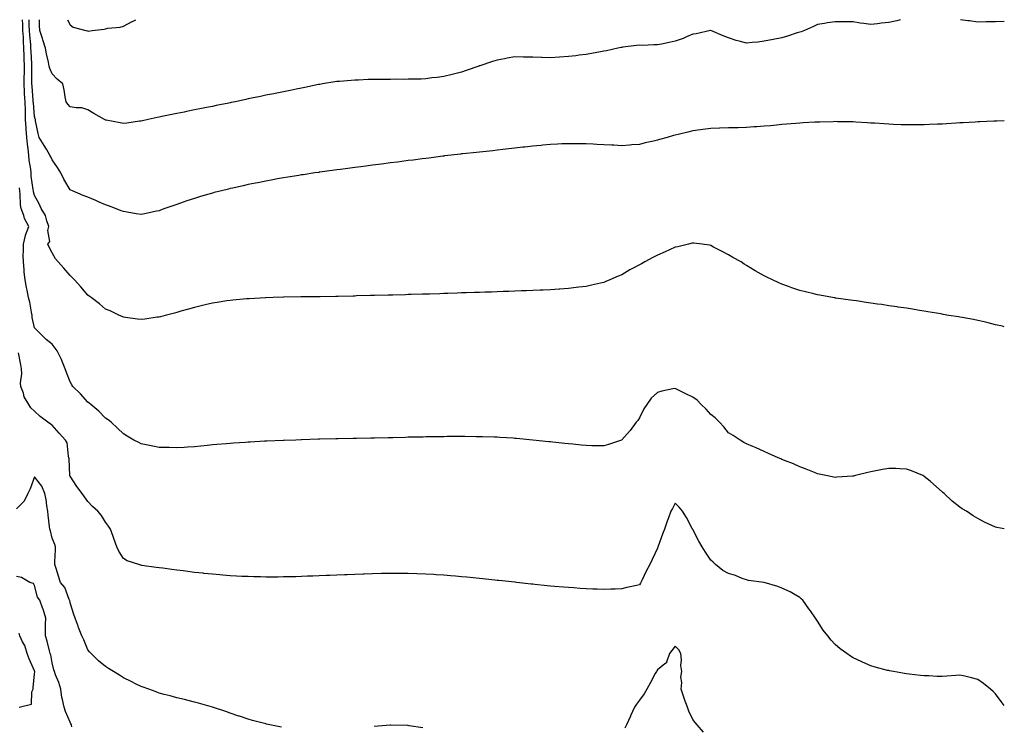
# Model space of a CAD drawing. Units: inches. Extents: x 915683 to 918323, y 7334858 to 7337498.
# Drawn here: x 917770 to 918323, y 7337101 to 7337498 of the extents above; entities that cross this region are included whole.
import ezdxf

# ---------------------------------------------------------------- set-up
doc = ezdxf.new("R2010")
doc.units = ezdxf.units.IN
doc.header["$MEASUREMENT"] = 0
doc.layers.add('Contour_91567334', color=7, linetype='Continuous', true_color=0xda464d)

msp = doc.modelspace()

# ---------------------------------------------------------------- linework, layer by layer
at = {"layer": 'Contour_91567334'}
for points in [[(918323, 7337325.43, 3344), (918321.92, 7337325.79, 3344), (918318.05, 7337326.68, 3344), (918313.93, 7337327.8, 3344), (918311.76, 7337328.21, 3344), (918308.05, 7337329.09, 3344), (918305.75, 7337329.62, 3344), (918299.28, 7337330.69, 3344), (918298.05, 7337330.94, 3344), (918297.23, 7337331.1, 3344), (918291.92, 7337331.92, 3344), (918288.62, 7337332.49, 3344), (918288.05, 7337332.57, 3344), (918287.27, 7337332.7, 3344), (918280.09, 7337333.96, 3344), (918278.05, 7337334.27, 3344), (918275.26, 7337334.71, 3344), (918271.47, 7337335.34, 3344), (918268.05, 7337335.88, 3344), (918263.4, 7337336.57, 3344), (918262.79, 7337336.66, 3344), (918258.05, 7337337.36, 3344), (918254.09, 7337337.96, 3344), (918251.66, 7337338.31, 3344), (918248.05, 7337338.83, 3344), (918245.34, 7337339.21, 3344), (918239.95, 7337340.02, 3344), (918238.05, 7337340.29, 3344), (918236.62, 7337340.49, 3344), (918228.35, 7337341.62, 3344), (918228.05, 7337341.67, 3344), (918227.83, 7337341.7, 3344), (918226.55, 7337341.92, 3344), (918219.35, 7337343.22, 3344), (918218.05, 7337343.45, 3344), (918216.01, 7337343.96, 3344), (918211.25, 7337345.12, 3344), (918208.05, 7337345.91, 3344), (918203.6, 7337347.47, 3344), (918201.81, 7337348.16, 3344), (918198.05, 7337349.53, 3344), (918196.36, 7337350.23, 3344), (918192.82, 7337351.92, 3344), (918189.53, 7337353.4, 3344), (918188.05, 7337354.1, 3344), (918183.1, 7337356.87, 3344), (918183.04, 7337356.91, 3344), (918178.05, 7337360, 3344), (918176.82, 7337360.69, 3344), (918175.08, 7337361.92, 3344), (918170.54, 7337364.41, 3344), (918168.05, 7337365.89, 3344), (918164.12, 7337367.99, 3344), (918159.65, 7337370.32, 3344), (918158.05, 7337371.16, 3344), (918157.43, 7337371.3, 3344), (918153.27, 7337371.92, 3344), (918148.62, 7337372.49, 3344), (918148.05, 7337372.54, 3344), (918147.57, 7337372.4, 3344), (918145.5, 7337371.92, 3344), (918139.56, 7337370.41, 3344), (918138.05, 7337370.2, 3344), (918134.83, 7337368.7, 3344), (918132.45, 7337367.52, 3344), (918128.05, 7337365.68, 3344), (918125.59, 7337364.38, 3344), (918121.09, 7337361.92, 3344), (918119.14, 7337360.83, 3344), (918118.05, 7337360.24, 3344), (918114.53, 7337358.4, 3344), (918112.55, 7337357.42, 3344), (918108.05, 7337354.75, 3344), (918105.96, 7337354.01, 3344), (918101.28, 7337351.92, 3344), (918099.05, 7337350.92, 3344), (918098.05, 7337350.39, 3344), (918096.08, 7337349.95, 3344), (918091.03, 7337348.94, 3344), (918088.05, 7337348.22, 3344), (918083.86, 7337347.73, 3344), (918082.39, 7337347.58, 3344), (918078.05, 7337347.05, 3344), (918073.25, 7337346.72, 3344), (918072.82, 7337346.69, 3344), (918068.05, 7337346.33, 3344), (918063.82, 7337346.15, 3344), (918062.19, 7337346.06, 3344), (918058.05, 7337345.84, 3344), (918054.25, 7337345.72, 3344), (918051.77, 7337345.64, 3344), (918048.05, 7337345.5, 3344), (918044.59, 7337345.38, 3344), (918041.4, 7337345.27, 3344), (918038.05, 7337345.15, 3344), (918034.92, 7337345.05, 3344), (918031.05, 7337344.92, 3344), (918028.05, 7337344.82, 3344), (918025.24, 7337344.73, 3344), (918020.72, 7337344.59, 3344), (918018.05, 7337344.49, 3344), (918015.55, 7337344.42, 3344), (918010.39, 7337344.26, 3344), (918008.05, 7337344.18, 3344), (918005.87, 7337344.1, 3344), (918000.05, 7337343.92, 3344), (917998.05, 7337343.85, 3344), (917996.18, 7337343.79, 3344), (917989.74, 7337343.61, 3344), (917988.05, 7337343.56, 3344), (917986.46, 7337343.51, 3344), (917979.44, 7337343.31, 3344), (917978.05, 7337343.27, 3344), (917976.73, 7337343.24, 3344), (917969.19, 7337343.06, 3344), (917968.05, 7337343.03, 3344), (917966.96, 7337343.01, 3344), (917958.95, 7337342.82, 3344), (917958.05, 7337342.8, 3344), (917957.19, 7337342.78, 3344), (917948.74, 7337342.61, 3344), (917948.05, 7337342.6, 3344), (917947.38, 7337342.59, 3344), (917938.55, 7337342.42, 3344), (917938.05, 7337342.41, 3344), (917937.57, 7337342.4, 3344), (917928.4, 7337342.27, 3344), (917928.05, 7337342.26, 3344), (917927.72, 7337342.25, 3344), (917918.2, 7337342.07, 3344), (917917.91, 7337342.06, 3344), (917912.21, 7337341.92, 3344), (917908.15, 7337341.82, 3344), (917908.05, 7337341.81, 3344), (917907.94, 7337341.81, 3344), (917898.73, 7337341.24, 3344), (917898.05, 7337341.21, 3344), (917897.27, 7337341.14, 3344), (917889.55, 7337340.42, 3344), (917888.05, 7337340.29, 3344), (917886.17, 7337340.04, 3344), (917880.8, 7337339.17, 3344), (917878.05, 7337338.8, 3344), (917873.91, 7337337.78, 3344), (917872.55, 7337337.42, 3344), (917868.05, 7337336.39, 3344), (917864.62, 7337335.35, 3344), (917860.38, 7337334.25, 3344), (917858.05, 7337333.59, 3344), (917856.75, 7337333.22, 3344), (917851.58, 7337331.92, 3344), (917848.81, 7337331.16, 3344), (917848.05, 7337330.98, 3344), (917846.97, 7337330.84, 3344), (917840.14, 7337329.83, 3344), (917838.05, 7337329.58, 3344), (917835.97, 7337329.84, 3344), (917829.25, 7337330.72, 3344), (917828.05, 7337330.87, 3344), (917827.35, 7337331.22, 3344), (917825.87, 7337331.92, 3344), (917820.51, 7337334.38, 3344), (917818.05, 7337335.46, 3344), (917814.55, 7337338.42, 3344), (917809.83, 7337341.92, 3344), (917808.82, 7337342.69, 3344), (917808.05, 7337343.21, 3344), (917804.09, 7337347.96, 3344), (917800.48, 7337351.92, 3344), (917799.3, 7337353.17, 3344), (917798.05, 7337354.26, 3344), (917794.51, 7337358.38, 3344), (917791.41, 7337361.92, 3344), (917789.89, 7337363.76, 3344), (917788.05, 7337367.01, 3344), (917786.31, 7337370.18, 3344), (917785.61, 7337371.92, 3344), (917786.61, 7337373.36, 3344), (917785.65, 7337379.52, 3344), (917786.2, 7337381.92, 3344), (917785.03, 7337384.94, 3344), (917784.23, 7337388.1, 3344), (917781.87, 7337391.92, 3344), (917780.67, 7337394.54, 3344), (917778.05, 7337399.29, 3344), (917777.5, 7337401.37, 3344), (917777.43, 7337401.92, 3344), (917777.37, 7337402.6, 3344), (917776.29, 7337410.16, 3344), (917776.15, 7337411.92, 3344), (917776, 7337413.97, 3344), (917775.15, 7337419.02, 3344), (917774.98, 7337421.92, 3344), (917774.59, 7337425.38, 3344), (917774.16, 7337428.03, 3344), (917773.77, 7337431.92, 3344), (917773.46, 7337436.51, 3344), (917773.43, 7337437.3, 3344), (917773.1, 7337441.92, 3344), (917772.93, 7337446.8, 3344), (917772.93, 7337447.04, 3344), (917772.77, 7337451.92, 3344), (917772.55, 7337456.42, 3344), (917772.53, 7337457.44, 3344), (917772.33, 7337461.92, 3344), (917772.36, 7337466.23, 3344), (917772.4, 7337467.57, 3344), (917772.43, 7337471.92, 3344), (917772.27, 7337476.14, 3344), (917772.25, 7337477.72, 3344), (917772.11, 7337481.92, 3344), (917771.86, 7337485.73, 3344), (917771.81, 7337488.16, 3344), (917771.59, 7337491.92, 3344), (917771.46, 7337495.33, 3344), (917771.27, 7337498, 3344)], [(918323, 7337441.24, 3345), (918318.88, 7337441.09, 3345), (918318.05, 7337441.09, 3345), (918317.2, 7337441.07, 3345), (918309.34, 7337440.63, 3345), (918308.05, 7337440.59, 3345), (918306.66, 7337440.53, 3345), (918299.9, 7337440.07, 3345), (918298.05, 7337440, 3345), (918296.02, 7337439.89, 3345), (918290.46, 7337439.51, 3345), (918288.05, 7337439.38, 3345), (918285.4, 7337439.27, 3345), (918280.92, 7337439.05, 3345), (918278.05, 7337438.95, 3345), (918275.05, 7337438.92, 3345), (918271.06, 7337438.91, 3345), (918268.05, 7337438.9, 3345), (918265.13, 7337439, 3345), (918260.76, 7337439.21, 3345), (918258.05, 7337439.31, 3345), (918255.56, 7337439.43, 3345), (918250.13, 7337439.84, 3345), (918248.05, 7337439.97, 3345), (918246.19, 7337440.06, 3345), (918239.49, 7337440.48, 3345), (918238.05, 7337440.56, 3345), (918236.7, 7337440.57, 3345), (918229.25, 7337440.72, 3345), (918228.05, 7337440.74, 3345), (918226.85, 7337440.72, 3345), (918219.44, 7337440.53, 3345), (918218.05, 7337440.51, 3345), (918216.56, 7337440.43, 3345), (918209.97, 7337440, 3345), (918208.05, 7337439.9, 3345), (918205.87, 7337439.74, 3345), (918200.71, 7337439.26, 3345), (918198.05, 7337439.07, 3345), (918194.92, 7337438.79, 3345), (918191.57, 7337438.4, 3345), (918188.05, 7337438.11, 3345), (918184, 7337437.87, 3345), (918182.24, 7337437.73, 3345), (918178.05, 7337437.51, 3345), (918173.48, 7337437.35, 3345), (918172.65, 7337437.32, 3345), (918168.05, 7337437.17, 3345), (918163.17, 7337437.04, 3345), (918162.94, 7337437.03, 3345), (918158.05, 7337436.89, 3345), (918153.68, 7337436.29, 3345), (918152.22, 7337436.09, 3345), (918148.05, 7337435.53, 3345), (918145.1, 7337434.87, 3345), (918139.7, 7337433.57, 3345), (918138.05, 7337433.18, 3345), (918137.05, 7337432.92, 3345), (918133.58, 7337431.92, 3345), (918129.3, 7337430.67, 3345), (918128.05, 7337430.26, 3345), (918125.87, 7337429.74, 3345), (918121.22, 7337428.75, 3345), (918118.05, 7337427.94, 3345), (918113.76, 7337427.63, 3345), (918112.42, 7337427.55, 3345), (918108.05, 7337427.21, 3345), (918103.57, 7337427.44, 3345), (918102.49, 7337427.48, 3345), (918098.05, 7337427.7, 3345), (918094.1, 7337427.97, 3345), (918091.93, 7337428.04, 3345), (918088.05, 7337428.28, 3345), (918084.46, 7337428.33, 3345), (918081.68, 7337428.29, 3345), (918078.05, 7337428.35, 3345), (918074.32, 7337428.19, 3345), (918071.94, 7337428.03, 3345), (918068.05, 7337427.88, 3345), (918063.63, 7337427.5, 3345), (918062.59, 7337427.38, 3345), (918058.05, 7337427.03, 3345), (918053.5, 7337426.47, 3345), (918052.5, 7337426.37, 3345), (918048.05, 7337425.86, 3345), (918044.55, 7337425.42, 3345), (918041.21, 7337425.08, 3345), (918038.05, 7337424.71, 3345), (918035.55, 7337424.42, 3345), (918029.96, 7337423.83, 3345), (918028.05, 7337423.61, 3345), (918026.52, 7337423.45, 3345), (918018.78, 7337422.65, 3345), (918018.05, 7337422.57, 3345), (918017.46, 7337422.51, 3345), (918012.2, 7337421.92, 3345), (918008.51, 7337421.46, 3345), (918008.05, 7337421.4, 3345), (918007.46, 7337421.33, 3345), (917999.66, 7337420.31, 3345), (917998.05, 7337420.12, 3345), (917995.99, 7337419.86, 3345), (917990.8, 7337419.17, 3345), (917988.05, 7337418.82, 3345), (917984.49, 7337418.36, 3345), (917981.96, 7337418.01, 3345), (917978.05, 7337417.52, 3345), (917973.09, 7337416.88, 3345), (917972.99, 7337416.86, 3345), (917968.05, 7337416.22, 3345), (917964.25, 7337415.72, 3345), (917961.51, 7337415.38, 3345), (917958.05, 7337414.93, 3345), (917955.4, 7337414.57, 3345), (917950.01, 7337413.88, 3345), (917948.05, 7337413.62, 3345), (917946.56, 7337413.41, 3345), (917938.46, 7337412.33, 3345), (917938.05, 7337412.27, 3345), (917937.75, 7337412.22, 3345), (917935.67, 7337411.92, 3345), (917929.05, 7337410.92, 3345), (917928.05, 7337410.78, 3345), (917926.69, 7337410.56, 3345), (917920.45, 7337409.52, 3345), (917918.05, 7337409.15, 3345), (917914.67, 7337408.54, 3345), (917911.95, 7337408.02, 3345), (917908.05, 7337407.33, 3345), (917903.54, 7337406.43, 3345), (917902.31, 7337406.18, 3345), (917898.05, 7337405.34, 3345), (917895.25, 7337404.72, 3345), (917889.58, 7337403.45, 3345), (917888.05, 7337403.11, 3345), (917887.09, 7337402.88, 3345), (917883.24, 7337401.92, 3345), (917879.12, 7337400.85, 3345), (917878.05, 7337400.55, 3345), (917876.09, 7337399.96, 3345), (917871.37, 7337398.6, 3345), (917868.05, 7337397.58, 3345), (917863.76, 7337396.21, 3345), (917861.59, 7337395.46, 3345), (917858.05, 7337394.27, 3345), (917856.31, 7337393.66, 3345), (917851.39, 7337391.92, 3345), (917848.93, 7337391.04, 3345), (917848.05, 7337390.73, 3345), (917846.54, 7337390.41, 3345), (917840.9, 7337389.07, 3345), (917838.05, 7337388.5, 3345), (917835.17, 7337389.04, 3345), (917830.17, 7337389.8, 3345), (917828.05, 7337390.18, 3345), (917826.8, 7337390.67, 3345), (917823.64, 7337391.92, 3345), (917819.6, 7337393.47, 3345), (917818.05, 7337394.02, 3345), (917814.42, 7337395.55, 3345), (917812.49, 7337396.36, 3345), (917808.05, 7337398.25, 3345), (917805.47, 7337399.34, 3345), (917799.36, 7337401.92, 3345), (917798.44, 7337402.31, 3345), (917798.05, 7337402.47, 3345), (917794.65, 7337408.52, 3345), (917792.81, 7337411.92, 3345), (917791.02, 7337414.89, 3345), (917788.05, 7337419.25, 3345), (917787.17, 7337421.04, 3345), (917786.71, 7337421.92, 3345), (917784.74, 7337425.23, 3345), (917783.49, 7337427.36, 3345), (917780.67, 7337431.92, 3345), (917780.15, 7337434.02, 3345), (917778.72, 7337441.25, 3345), (917778.57, 7337441.92, 3345), (917778.43, 7337442.3, 3345), (917778.05, 7337443.6, 3345), (917777.44, 7337451.31, 3345), (917777.42, 7337451.92, 3345), (917777.39, 7337452.58, 3345), (917776.71, 7337460.58, 3345), (917776.64, 7337461.92, 3345), (917776.66, 7337463.31, 3345), (917776.6, 7337470.47, 3345), (917776.61, 7337471.92, 3345), (917776.56, 7337473.41, 3345), (917776.17, 7337480.04, 3345), (917776.1, 7337481.92, 3345), (917775.96, 7337484.01, 3345), (917775.42, 7337489.29, 3345), (917775.27, 7337491.92, 3345), (917775.16, 7337494.81, 3345), (917775.15, 7337498, 3345)], [(918264.64, 7337498, 3346), (918263.95, 7337497.82, 3346), (918262.55, 7337497.42, 3346), (918258.05, 7337496.36, 3346), (918254.01, 7337495.96, 3346), (918251.8, 7337495.67, 3346), (918248.05, 7337495.27, 3346), (918244.07, 7337495.9, 3346), (918242.1, 7337495.97, 3346), (918238.05, 7337496.82, 3346), (918233.24, 7337496.73, 3346), (918232.9, 7337496.77, 3346), (918228.05, 7337496.71, 3346), (918223.64, 7337496.33, 3346), (918221.95, 7337495.82, 3346), (918218.05, 7337495.31, 3346), (918215.71, 7337494.26, 3346), (918210.72, 7337491.92, 3346), (918208.79, 7337491.18, 3346), (918208.05, 7337490.96, 3346), (918206.68, 7337490.55, 3346), (918201.22, 7337488.75, 3346), (918198.05, 7337487.9, 3346), (918193.06, 7337486.93, 3346), (918193.04, 7337486.93, 3346), (918188.05, 7337485.95, 3346), (918184.52, 7337485.45, 3346), (918181.29, 7337485.16, 3346), (918178.05, 7337484.73, 3346), (918174.07, 7337485.9, 3346), (918172.42, 7337486.29, 3346), (918168.05, 7337487.78, 3346), (918165.05, 7337488.92, 3346), (918158.08, 7337491.92, 3346), (918158.06, 7337491.93, 3346), (918158, 7337491.92, 3346), (918149.9, 7337490.07, 3346), (918148.05, 7337489.79, 3346), (918144.49, 7337488.36, 3346), (918142.47, 7337487.5, 3346), (918138.05, 7337485.87, 3346), (918134.72, 7337485.25, 3346), (918130.4, 7337484.27, 3346), (918128.05, 7337483.81, 3346), (918126.11, 7337483.86, 3346), (918119.72, 7337483.59, 3346), (918118.05, 7337483.65, 3346), (918116.41, 7337483.56, 3346), (918108.63, 7337482.5, 3346), (918108.05, 7337482.46, 3346), (918107.63, 7337482.34, 3346), (918105.84, 7337481.92, 3346), (918099.42, 7337480.55, 3346), (918098.05, 7337480.28, 3346), (918096.08, 7337479.95, 3346), (918091.01, 7337478.96, 3346), (918088.05, 7337478.48, 3346), (918084.13, 7337478, 3346), (918082.2, 7337477.77, 3346), (918078.05, 7337477.26, 3346), (918073.07, 7337476.94, 3346), (918073.03, 7337476.94, 3346), (918068.05, 7337476.63, 3346), (918063.16, 7337476.81, 3346), (918062.95, 7337476.82, 3346), (918058.05, 7337477, 3346), (918053.17, 7337477.04, 3346), (918052.93, 7337477.04, 3346), (918048.05, 7337477.09, 3346), (918043.61, 7337476.36, 3346), (918042.2, 7337476.07, 3346), (918038.05, 7337475.35, 3346), (918035.44, 7337474.53, 3346), (918028.25, 7337472.12, 3346), (918028.05, 7337472.05, 3346), (918027.95, 7337472.02, 3346), (918027.67, 7337471.92, 3346), (918020.54, 7337469.43, 3346), (918018.05, 7337468.61, 3346), (918013.55, 7337467.42, 3346), (918012.79, 7337467.18, 3346), (918008.05, 7337466.09, 3346), (918004.41, 7337465.56, 3346), (918001.42, 7337465.29, 3346), (917998.05, 7337464.84, 3346), (917995.29, 7337464.68, 3346), (917990.8, 7337464.67, 3346), (917988.05, 7337464.53, 3346), (917985.48, 7337464.49, 3346), (917980.64, 7337464.51, 3346), (917978.05, 7337464.47, 3346), (917975.48, 7337464.49, 3346), (917970.51, 7337464.38, 3346), (917968.05, 7337464.4, 3346), (917965.62, 7337464.35, 3346), (917960.18, 7337464.05, 3346), (917958.05, 7337464.01, 3346), (917956.04, 7337463.93, 3346), (917949.46, 7337463.33, 3346), (917948.05, 7337463.26, 3346), (917946.83, 7337463.14, 3346), (917939.89, 7337461.92, 3346), (917938.33, 7337461.64, 3346), (917938.05, 7337461.6, 3346), (917937.64, 7337461.51, 3346), (917930, 7337459.97, 3346), (917928.05, 7337459.59, 3346), (917925.12, 7337458.99, 3346), (917921.67, 7337458.3, 3346), (917918.05, 7337457.55, 3346), (917913.36, 7337456.61, 3346), (917912.57, 7337456.44, 3346), (917908.05, 7337455.52, 3346), (917905.04, 7337454.93, 3346), (917899.99, 7337453.86, 3346), (917898.05, 7337453.46, 3346), (917896.77, 7337453.2, 3346), (917890.87, 7337451.92, 3346), (917888.52, 7337451.45, 3346), (917888.05, 7337451.35, 3346), (917887.33, 7337451.2, 3346), (917880.2, 7337449.77, 3346), (917878.05, 7337449.32, 3346), (917874.79, 7337448.66, 3346), (917871.89, 7337448.08, 3346), (917868.05, 7337447.29, 3346), (917863.58, 7337446.39, 3346), (917862.24, 7337446.11, 3346), (917858.05, 7337445.27, 3346), (917855.23, 7337444.74, 3346), (917849.69, 7337443.56, 3346), (917848.05, 7337443.23, 3346), (917846.94, 7337443.03, 3346), (917842.04, 7337441.92, 3346), (917838.73, 7337441.24, 3346), (917838.05, 7337441.08, 3346), (917837.06, 7337440.93, 3346), (917830.01, 7337439.96, 3346), (917828.05, 7337439.66, 3346), (917826.18, 7337440.05, 3346), (917818.4, 7337441.57, 3346), (917818.05, 7337441.65, 3346), (917817.86, 7337441.73, 3346), (917817.47, 7337441.92, 3346), (917811.38, 7337445.25, 3346), (917808.05, 7337447.34, 3346), (917804.66, 7337448.53, 3346), (917801.54, 7337448.43, 3346), (917798.05, 7337449.11, 3346), (917796.72, 7337450.59, 3346), (917795.78, 7337451.92, 3346), (917795.23, 7337454.74, 3346), (917794.76, 7337458.63, 3346), (917793.98, 7337461.92, 3346), (917790.79, 7337464.66, 3346), (917788.05, 7337467.6, 3346), (917786.64, 7337470.51, 3346), (917786.35, 7337471.92, 3346), (917785.91, 7337474.06, 3346), (917784.89, 7337478.76, 3346), (917784.27, 7337481.92, 3346), (917782.8, 7337486.67, 3346), (917782.54, 7337487.43, 3346), (917781.11, 7337491.92, 3346), (917780.95, 7337494.82, 3346), (917780.89, 7337498, 3346)], [(917796.71, 7337498, 3347), (917798.05, 7337495.16, 3347), (917799.9, 7337493.77, 3347), (917806.93, 7337491.92, 3347), (917807.84, 7337491.71, 3347), (917808.05, 7337491.68, 3347)], [(917808.05, 7337491.68, 3347), (917808.33, 7337491.64, 3347), (917810.55, 7337491.92, 3347), (917817.31, 7337492.66, 3347), (917818.05, 7337492.93, 3347), (917819.35, 7337493.22, 3347), (917826.23, 7337493.74, 3347), (917828.05, 7337494.35, 3347), (917833, 7337496.97, 3347), (917833.18, 7337497.05, 3347), (917835.11, 7337498, 3347)], [(918323, 7337497.05, 3346), (918322.91, 7337497.06, 3346), (918318.05, 7337496.89, 3346), (918313.18, 7337496.79, 3346), (918312.89, 7337496.76, 3346), (918308.05, 7337496.63, 3346), (918303.4, 7337497.27, 3346), (918302.57, 7337497.4, 3346), (918298.42, 7337498, 3346)], [(918323, 7337211.97, 3343), (918318.88, 7337212.75, 3343), (918318.05, 7337212.99, 3343), (918316, 7337213.97, 3343), (918311.92, 7337215.79, 3343), (918308.05, 7337217.85, 3343), (918305.46, 7337219.33, 3343), (918301.72, 7337221.92, 3343), (918299.41, 7337223.28, 3343), (918298.05, 7337224.24, 3343), (918293.73, 7337227.6, 3343), (918289.18, 7337231.92, 3343), (918288.55, 7337232.42, 3343), (918288.05, 7337232.88, 3343), (918283.2, 7337237.07, 3343), (918281.25, 7337238.72, 3343), (918278.05, 7337241.45, 3343), (918277.76, 7337241.63, 3343), (918277.2, 7337241.92, 3343), (918270.76, 7337244.63, 3343), (918268.05, 7337245.52, 3343), (918264.3, 7337245.67, 3343), (918261.99, 7337245.86, 3343), (918258.05, 7337246, 3343), (918254.6, 7337245.37, 3343), (918250.76, 7337244.63, 3343), (918248.05, 7337244.11, 3343), (918246.24, 7337243.73, 3343), (918239.44, 7337241.92, 3343), (918238.33, 7337241.64, 3343), (918238.05, 7337241.58, 3343), (918237.69, 7337241.56, 3343), (918228.97, 7337241, 3343), (918228.05, 7337240.95, 3343), (918227.21, 7337241.09, 3343), (918222.63, 7337241.92, 3343), (918218.88, 7337242.76, 3343), (918218.05, 7337242.96, 3343), (918216.32, 7337243.65, 3343), (918211.67, 7337245.54, 3343), (918208.05, 7337246.94, 3343), (918204.57, 7337248.44, 3343), (918199.51, 7337250.46, 3343), (918198.05, 7337251.06, 3343), (918197.45, 7337251.32, 3343), (918196.02, 7337251.92, 3343), (918190.55, 7337254.42, 3343), (918188.05, 7337255.44, 3343), (918183.6, 7337257.47, 3343), (918181.72, 7337258.25, 3343), (918178.05, 7337259.83, 3343), (918176.72, 7337260.59, 3343), (918174.66, 7337261.92, 3343), (918170.63, 7337264.5, 3343), (918168.05, 7337266, 3343), (918165.48, 7337269.35, 3343), (918163.01, 7337271.92, 3343), (918160.5, 7337274.37, 3343), (918158.05, 7337276.3, 3343), (918155.46, 7337279.33, 3343), (918152.74, 7337281.92, 3343), (918150.4, 7337284.27, 3343), (918148.05, 7337286.06, 3343), (918144.06, 7337287.93, 3343), (918139.99, 7337289.98, 3343), (918138.05, 7337290.93, 3343), (918136.72, 7337290.59, 3343), (918130.58, 7337289.39, 3343), (918128.05, 7337288.62, 3343), (918124.63, 7337285.34, 3343), (918122.12, 7337281.92, 3343), (918120.51, 7337279.46, 3343), (918118.05, 7337274.37, 3343), (918117.02, 7337272.95, 3343), (918116.2, 7337271.92, 3343), (918112.72, 7337267.25, 3343), (918108.05, 7337261.97, 3343), (918108.02, 7337261.95, 3343), (918107.92, 7337261.92, 3343), (918100.64, 7337259.33, 3343), (918098.05, 7337258.58, 3343), (918094.82, 7337258.69, 3343), (918091.27, 7337258.7, 3343), (918088.05, 7337258.8, 3343), (918085.21, 7337259.08, 3343), (918080.47, 7337259.5, 3343), (918078.05, 7337259.73, 3343), (918076.08, 7337259.95, 3343), (918069.24, 7337260.73, 3343), (918068.05, 7337260.87, 3343), (918067.1, 7337260.97, 3343), (918058.05, 7337261.92, 3343), (918048.91, 7337262.78, 3343), (918048.05, 7337262.85, 3343), (918047.07, 7337262.9, 3343), (918039.48, 7337263.35, 3343), (918038.05, 7337263.42, 3343), (918036.5, 7337263.47, 3343), (918029.82, 7337263.69, 3343), (918028.05, 7337263.73, 3343), (918026.24, 7337263.73, 3343), (918019.92, 7337263.8, 3343), (918018.05, 7337263.8, 3343), (918016.17, 7337263.8, 3343), (918009.92, 7337263.8, 3343), (918008.05, 7337263.79, 3343), (918006.22, 7337263.75, 3343), (917999.79, 7337263.66, 3343), (917998.05, 7337263.63, 3343), (917996.38, 7337263.59, 3343), (917989.58, 7337263.45, 3343), (917988.05, 7337263.42, 3343), (917986.58, 7337263.39, 3343), (917979.34, 7337263.21, 3343), (917978.05, 7337263.18, 3343), (917976.81, 7337263.16, 3343), (917969.13, 7337263, 3343), (917968.05, 7337262.98, 3343), (917967.01, 7337262.96, 3343), (917958.92, 7337262.79, 3343), (917958.05, 7337262.77, 3343), (917957.21, 7337262.76, 3343), (917948.69, 7337262.56, 3343), (917948.05, 7337262.55, 3343), (917947.43, 7337262.54, 3343), (917938.45, 7337262.32, 3343), (917938.05, 7337262.31, 3343), (917937.67, 7337262.3, 3343), (917928.16, 7337262.03, 3343), (917928.05, 7337262.03, 3343), (917927.94, 7337262.03, 3343), (917924.89, 7337261.92, 3343), (917918.28, 7337261.69, 3343), (917918.05, 7337261.68, 3343), (917917.79, 7337261.66, 3343), (917908.7, 7337261.27, 3343), (917908.05, 7337261.24, 3343), (917907.32, 7337261.19, 3343), (917899.21, 7337260.76, 3343), (917898.05, 7337260.69, 3343), (917896.73, 7337260.6, 3343), (917889.85, 7337260.12, 3343), (917888.05, 7337259.99, 3343), (917885.96, 7337259.83, 3343), (917880.55, 7337259.42, 3343), (917878.05, 7337259.22, 3343), (917875.03, 7337258.9, 3343), (917871.51, 7337258.46, 3343), (917868.05, 7337258.12, 3343), (917864, 7337257.87, 3343), (917862.26, 7337257.71, 3343), (917858.05, 7337257.46, 3343), (917853.77, 7337257.64, 3343), (917852.33, 7337257.64, 3343), (917848.05, 7337257.79, 3343), (917844.6, 7337258.47, 3343), (917840.76, 7337259.21, 3343), (917838.05, 7337259.74, 3343), (917836.61, 7337260.48, 3343), (917833.93, 7337261.92, 3343), (917830.2, 7337264.07, 3343), (917828.05, 7337265.33, 3343), (917824.7, 7337268.57, 3343), (917821.23, 7337271.92, 3343), (917819.44, 7337273.31, 3343), (917818.05, 7337274.26, 3343), (917814.3, 7337278.17, 3343), (917809.82, 7337281.92, 3343), (917808.78, 7337282.65, 3343), (917808.05, 7337283.11, 3343), (917803.91, 7337287.78, 3343), (917799.61, 7337291.92, 3343), (917799.01, 7337292.88, 3343), (917798.05, 7337294.58, 3343), (917796.04, 7337299.91, 3343), (917795.25, 7337301.92, 3343), (917793.42, 7337306.55, 3343), (917793.25, 7337307.12, 3343), (917790.75, 7337311.92, 3343), (917789.71, 7337313.59, 3343), (917788.05, 7337315.69, 3343), (917784.55, 7337318.42, 3343), (917781.17, 7337321.92, 3343), (917779.61, 7337323.48, 3343), (917778.05, 7337324.9, 3343), (917776.8, 7337330.67, 3343), (917776.72, 7337331.92, 3343), (917776.32, 7337333.65, 3343), (917775.44, 7337339.31, 3343), (917774.7, 7337341.92, 3343), (917773.91, 7337346.06, 3343), (917773.66, 7337347.53, 3343), (917772.79, 7337351.92, 3343), (917772.28, 7337356.15, 3343), (917772.25, 7337357.72, 3343), (917771.84, 7337361.92, 3343), (917771.77, 7337365.64, 3343), (917771.89, 7337368.08, 3343), (917771.82, 7337371.92, 3343), (917772.94, 7337376.81, 3343), (917772.95, 7337377.02, 3343), (917774.85, 7337381.92, 3343), (917772.47, 7337386.34, 3343), (917772.02, 7337387.95, 3343), (917770.51, 7337391.92, 3343), (917770.17, 7337394.04, 3343), (917770.06, 7337399.91, 3343), (917769.81, 7337401.92, 3343), (917769.66, 7337403.53, 3343)], [(918323, 7337112.86, 3342), (918321.23, 7337115.1, 3342), (918318.05, 7337119.28, 3342), (918316.74, 7337120.61, 3342), (918315.22, 7337121.92, 3342), (918311.34, 7337125.21, 3342), (918308.05, 7337127.37, 3342), (918304.5, 7337128.37, 3342), (918300.78, 7337129.19, 3342), (918298.05, 7337129.88, 3342), (918295.81, 7337129.68, 3342), (918290.62, 7337129.35, 3342), (918288.05, 7337129.1, 3342), (918285.25, 7337129.12, 3342), (918280.55, 7337129.42, 3342), (918278.05, 7337129.46, 3342), (918275.84, 7337129.71, 3342), (918269.54, 7337130.43, 3342), (918268.05, 7337130.59, 3342), (918266.95, 7337130.82, 3342), (918260.79, 7337131.92, 3342), (918258.45, 7337132.32, 3342), (918258.05, 7337132.38, 3342), (918257.43, 7337132.54, 3342), (918250.5, 7337134.37, 3342), (918248.05, 7337135.01, 3342), (918243.26, 7337137.13, 3342), (918242.48, 7337137.49, 3342), (918238.05, 7337139.53, 3342), (918236.59, 7337140.46, 3342), (918234.59, 7337141.92, 3342), (918230.75, 7337144.62, 3342), (918228.05, 7337147.03, 3342), (918225.63, 7337149.5, 3342), (918223.84, 7337151.92, 3342), (918221.26, 7337155.13, 3342), (918218.05, 7337160.17, 3342), (918217.35, 7337161.22, 3342), (918216.98, 7337161.92, 3342), (918214.03, 7337165.94, 3342), (918213.2, 7337167.07, 3342), (918209.71, 7337171.92, 3342), (918208.88, 7337172.75, 3342), (918208.05, 7337173.43, 3342), (918204.55, 7337175.42, 3342), (918202.68, 7337176.55, 3342), (918198.05, 7337178.76, 3342), (918195.75, 7337179.62, 3342), (918188.16, 7337181.92, 3342), (918188.07, 7337181.94, 3342), (918188.02, 7337181.95, 3342), (918179.19, 7337183.06, 3342), (918178.05, 7337183.39, 3342), (918175.76, 7337184.21, 3342), (918171.87, 7337185.74, 3342), (918168.05, 7337186.96, 3342), (918164.78, 7337188.65, 3342), (918160.72, 7337191.92, 3342), (918159.4, 7337193.27, 3342), (918158.05, 7337194.4, 3342), (918155.03, 7337198.9, 3342), (918153.17, 7337201.92, 3342), (918151.3, 7337205.17, 3342), (918148.05, 7337211.6, 3342), (918147.94, 7337211.81, 3342), (918147.88, 7337211.92, 3342), (918147.67, 7337212.3, 3342), (918144.48, 7337218.35, 3342), (918142.22, 7337221.92, 3342), (918140.36, 7337224.23, 3342), (918138.05, 7337226.53, 3342), (918136.49, 7337223.48, 3342), (918135.7, 7337221.92, 3342), (918134.28, 7337218.15, 3342), (918133.59, 7337216.38, 3342), (918131.99, 7337211.92, 3342), (918130.94, 7337209.03, 3342), (918128.48, 7337202.35, 3342), (918128.33, 7337201.92, 3342), (918128.25, 7337201.72, 3342), (918128.05, 7337201.1, 3342), (918125.14, 7337194.83, 3342), (918123.84, 7337191.92, 3342), (918121.8, 7337188.17, 3342), (918119.56, 7337183.43, 3342), (918118.81, 7337181.92, 3342), (918118.54, 7337181.43, 3342), (918118.05, 7337180.59, 3342), (918116.3, 7337180.17, 3342), (918110.99, 7337178.98, 3342), (918108.05, 7337178.23, 3342), (918104.26, 7337178.13, 3342), (918101.87, 7337178.1, 3342), (918098.05, 7337177.99, 3342), (918094.21, 7337178.08, 3342), (918091.79, 7337178.18, 3342), (918088.05, 7337178.27, 3342), (918084.65, 7337178.52, 3342), (918081.17, 7337178.8, 3342), (918078.05, 7337179.01, 3342), (918075.34, 7337179.21, 3342), (918070.25, 7337179.72, 3342), (918068.05, 7337179.91, 3342), (918066.19, 7337180.06, 3342), (918059.17, 7337180.8, 3342), (918058.05, 7337180.9, 3342), (918057.12, 7337180.99, 3342), (918048.82, 7337181.92, 3342), (918048.12, 7337181.99, 3342), (918048.05, 7337182, 3342), (918047.96, 7337182.01, 3342), (918039.05, 7337182.92, 3342), (918038.05, 7337183.03, 3342), (918036.81, 7337183.16, 3342), (918029.98, 7337183.85, 3342), (918028.05, 7337184.05, 3342), (918020.92, 7337184.79, 3342), (918018.05, 7337185.08, 3342), (918014.58, 7337185.39, 3342), (918011.78, 7337185.65, 3342), (918008.05, 7337185.96, 3342), (918003.73, 7337186.24, 3342), (918002.46, 7337186.33, 3342), (917998.05, 7337186.61, 3342), (917992.9, 7337186.77, 3342), (917988.05, 7337186.93, 3342), (917983.07, 7337186.94, 3342), (917983.03, 7337186.94, 3342), (917978.05, 7337186.97, 3342), (917973.1, 7337186.87, 3342), (917972.99, 7337186.86, 3342), (917968.05, 7337186.75, 3342), (917963.38, 7337186.59, 3342), (917962.7, 7337186.57, 3342), (917958.05, 7337186.42, 3342), (917953.7, 7337186.27, 3342), (917952.35, 7337186.22, 3342), (917948.05, 7337186.05, 3342), (917944.09, 7337185.88, 3342), (917941.94, 7337185.81, 3342), (917938.05, 7337185.63, 3342), (917934.5, 7337185.47, 3342), (917931.5, 7337185.37, 3342), (917928.05, 7337185.22, 3342), (917924.85, 7337185.12, 3342), (917921.18, 7337185.05, 3342), (917918.05, 7337184.97, 3342), (917915.03, 7337184.94, 3342), (917911.08, 7337184.95, 3342), (917908.05, 7337184.91, 3342), (917904.99, 7337184.98, 3342), (917901.24, 7337185.11, 3342), (917898.05, 7337185.18, 3342), (917894.63, 7337185.34, 3342), (917891.65, 7337185.52, 3342), (917888.05, 7337185.67, 3342), (917883.96, 7337186.01, 3342), (917882.29, 7337186.16, 3342), (917878.05, 7337186.5, 3342), (917873.15, 7337187.02, 3342), (917872.93, 7337187.04, 3342), (917868.05, 7337187.54, 3342), (917864.15, 7337188.02, 3342), (917861.62, 7337188.35, 3342), (917858.05, 7337188.8, 3342), (917855.29, 7337189.16, 3342), (917850.1, 7337189.87, 3342), (917848.05, 7337190.15, 3342), (917846.5, 7337190.37, 3342), (917838.46, 7337191.51, 3342), (917838.05, 7337191.56, 3342), (917837.75, 7337191.62, 3342), (917836.64, 7337191.92, 3342), (917830.09, 7337193.96, 3342), (917828.05, 7337195.45, 3342), (917825.53, 7337199.4, 3342), (917824.35, 7337201.92, 3342), (917822.63, 7337206.51, 3342), (917822.26, 7337207.71, 3342), (917820.83, 7337211.92, 3342), (917819.72, 7337213.59, 3342), (917818.05, 7337215.71, 3342), (917815.71, 7337219.58, 3342), (917813.63, 7337221.92, 3342), (917810.72, 7337224.59, 3342), (917808.05, 7337227.4, 3342), (917806.22, 7337230.09, 3342), (917804.88, 7337231.92, 3342), (917801.95, 7337235.82, 3342), (917798.05, 7337241.58, 3342), (917797.98, 7337241.85, 3342), (917797.96, 7337241.92, 3342), (917797.94, 7337242.03, 3342), (917797.48, 7337251.35, 3342), (917797.39, 7337251.92, 3342), (917797.12, 7337252.85, 3342), (917796.41, 7337260.28, 3342), (917795.55, 7337261.92, 3342), (917791.98, 7337265.85, 3342), (917788.05, 7337270.18, 3342), (917787.03, 7337270.9, 3342), (917785.58, 7337271.92, 3342), (917781.31, 7337275.18, 3342), (917778.05, 7337278.12, 3342), (917776.07, 7337279.94, 3342), (917774.84, 7337281.92, 3342), (917772.21, 7337286.08, 3342), (917771.81, 7337288.16, 3342), (917770.44, 7337291.92, 3342), (917770.2, 7337294.07, 3342), (917770.96, 7337299.01, 3342), (917770.76, 7337301.92, 3342), (917770.33, 7337304.2, 3342), (917769.09, 7337310.88, 3342)], [(917916.79, 7337100.66, 3341), (917910.24, 7337101.92, 3341), (917908.44, 7337102.31, 3341), (917908.05, 7337102.4, 3341), (917907.38, 7337102.59, 3341), (917900.52, 7337104.39, 3341), (917898.05, 7337105.15, 3341), (917893.21, 7337106.76, 3341), (917892.97, 7337106.84, 3341), (917888.05, 7337108.55, 3341), (917885.54, 7337109.41, 3341), (917878.05, 7337111.92, 3341), (917870.3, 7337114.17, 3341), (917868.05, 7337114.69, 3341), (917864.4, 7337115.57, 3341), (917862.27, 7337116.14, 3341), (917858.05, 7337117.06, 3341), (917854.3, 7337118.17, 3341), (917851, 7337118.97, 3341), (917848.05, 7337119.78, 3341), (917846.53, 7337120.4, 3341), (917842.34, 7337121.92, 3341), (917839.17, 7337123.04, 3341), (917838.05, 7337123.37, 3341), (917835.13, 7337124.84, 3341), (917832.37, 7337126.24, 3341), (917828.05, 7337128.42, 3341), (917825.9, 7337129.77, 3341), (917822.41, 7337131.92, 3341), (917819.71, 7337133.58, 3341), (917818.05, 7337134.65, 3341), (917814.09, 7337137.96, 3341), (917809.94, 7337141.92, 3341), (917808.99, 7337142.86, 3341), (917808.05, 7337143.99, 3341), (917805.8, 7337149.67, 3341), (917804.7, 7337151.92, 3341), (917802.81, 7337156.68, 3341), (917802.54, 7337157.43, 3341), (917800.87, 7337161.92, 3341), (917800.12, 7337163.99, 3341), (917798.05, 7337170.51, 3341), (917797.86, 7337171.73, 3341), (917797.83, 7337171.92, 3341), (917797.61, 7337172.36, 3341), (917795.16, 7337179.03, 3341), (917792.64, 7337181.92, 3341), (917791.62, 7337185.49, 3341), (917790.23, 7337189.74, 3341), (917789.57, 7337191.92, 3341), (917789.59, 7337193.46, 3341), (917789.79, 7337200.18, 3341), (917789.82, 7337201.92, 3341), (917789.43, 7337203.3, 3341), (917788.05, 7337206.78, 3341), (917787.03, 7337210.9, 3341), (917786.77, 7337211.92, 3341), (917786.59, 7337213.38, 3341), (917785.75, 7337219.62, 3341), (917785.48, 7337221.92, 3341), (917784.97, 7337225, 3341), (917784.65, 7337228.52, 3341), (917783.98, 7337231.92, 3341), (917782.12, 7337235.99, 3341), (917778.05, 7337241.17, 3341), (917775.57, 7337234.4, 3341), (917774.3, 7337231.92, 3341), (917772.35, 7337227.62, 3341), (917768.05, 7337223.22, 3341)], [(917799.08, 7337100.89, 3340), (917798.82, 7337101.92, 3340), (917798.55, 7337102.42, 3340), (917798.05, 7337103.41, 3340), (917795.46, 7337109.33, 3340), (917794.69, 7337111.92, 3340), (917793.88, 7337116.09, 3340), (917793.43, 7337117.3, 3340), (917792.87, 7337121.92, 3340), (917791.75, 7337125.62, 3340), (917789.96, 7337130.01, 3340), (917789.28, 7337131.92, 3340), (917789, 7337132.87, 3340), (917788.05, 7337136.77, 3340), (917787.32, 7337141.19, 3340), (917786.97, 7337141.92, 3340), (917786.56, 7337143.41, 3340), (917785.11, 7337148.98, 3340), (917784.28, 7337151.92, 3340), (917784.32, 7337155.65, 3340), (917784.34, 7337158.21, 3340), (917784.39, 7337161.92, 3340), (917782.96, 7337166.83, 3340), (917782.82, 7337167.15, 3340), (917781.03, 7337171.92, 3340), (917779.81, 7337173.68, 3340), (917778.05, 7337180.19, 3340), (917777.45, 7337181.32, 3340), (917775.39, 7337181.92, 3340), (917770.73, 7337184.6, 3340), (917768.05, 7337185.33, 3340)], [(917769.41, 7337111.92, 3339), (917776.36, 7337113.61, 3339), (917776.64, 7337120.51, 3339), (917777.3, 7337121.92, 3339), (917777.3, 7337122.67, 3339), (917778.05, 7337130.59, 3339), (917778.2, 7337131.77, 3339), (917778.19, 7337131.92, 3339), (917778.16, 7337132.03, 3339), (917778.05, 7337132.21, 3339), (917775.06, 7337138.93, 3339), (917774, 7337141.92, 3339), (917772.57, 7337146.44, 3339), (917771.33, 7337148.64, 3339), (917769.81, 7337151.92, 3339), (917769.52, 7337153.39, 3339)], [(918153.94, 7337097.81, 3341), (918150.4, 7337101.92, 3341), (918149.34, 7337103.21, 3341), (918148.05, 7337104.91, 3341), (918145.83, 7337109.7, 3341), (918144.9, 7337111.92, 3341), (918143.16, 7337116.81, 3341), (918143.1, 7337116.97, 3341), (918141.48, 7337121.92, 3341), (918141.79, 7337125.66, 3341), (918141.32, 7337128.65, 3341), (918141.79, 7337131.92, 3341), (918141.32, 7337135.19, 3341), (918141.55, 7337138.42, 3341), (918141.2, 7337141.92, 3341), (918140.1, 7337143.97, 3341), (918138.05, 7337146.2, 3341), (918136.26, 7337143.71, 3341), (918134.92, 7337141.92, 3341), (918133.25, 7337137.12, 3341), (918133.28, 7337136.69, 3341), (918132.34, 7337136.21, 3341), (918128.05, 7337132.91, 3341), (918127.71, 7337132.26, 3341), (918127.53, 7337131.92, 3341), (918126.91, 7337130.78, 3341), (918124.2, 7337125.77, 3341), (918122.12, 7337121.92, 3341), (918120.64, 7337119.33, 3341), (918118.05, 7337115.78, 3341), (918116.37, 7337113.6, 3341), (918115.23, 7337111.92, 3341), (918113.02, 7337106.95, 3341), (918112.95, 7337106.82, 3341), (918110.64, 7337101.92, 3341), (918109.85, 7337100.12, 3341)], [(917996.29, 7337100.16, 3341), (917988.54, 7337101.43, 3341), (917988.05, 7337101.51, 3341), (917987.66, 7337101.53, 3341), (917978.23, 7337101.74, 3341), (917978.05, 7337101.75, 3341), (917977.87, 7337101.74, 3341), (917968.9, 7337101.07, 3341)]]:
    msp.add_polyline3d(points, dxfattribs=at)

doc.saveas('drawing.dxf')
